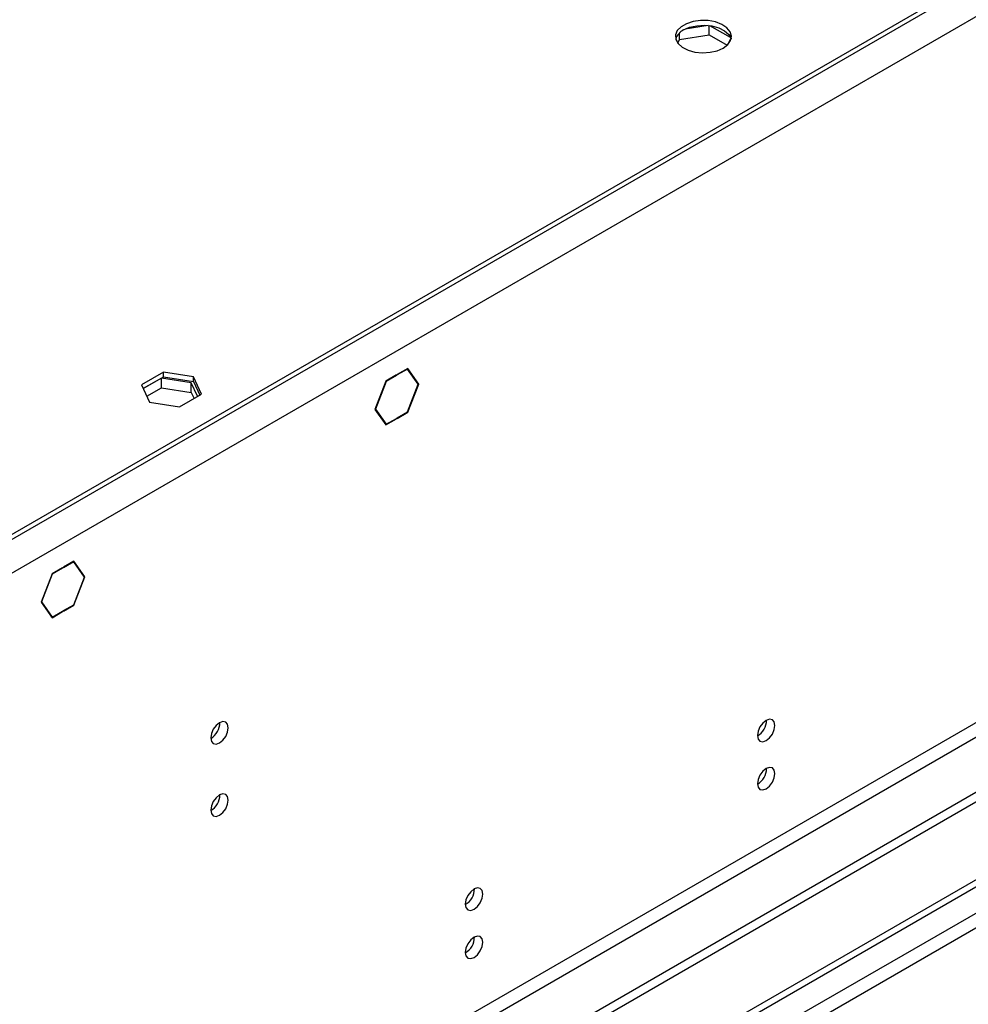
# Model space of a CAD drawing. Units: millimetres. Extents: x 2 to 6302, y 6 to 8916.
# Drawn here: x 3420 to 3581, y 2542 to 2709 of the extents above; entities that cross this region are included whole.
import ezdxf

# ---------------------------------------------------------------- set-up
doc = ezdxf.new("R2010")
doc.units = ezdxf.units.MM
doc.header["$LTSCALE"] = 30

msp = doc.modelspace()

# ---------------------------------------------------------------- linework, layer by layer
at = {"color": 8, "linetype": 'Continuous', "lineweight": 25}
for p, q in [((4356.39, 3161.992), (3368.915, 2591.935)), ((4358.865, 3157.705), (3371.39, 2587.648)), ((4362.047, 3039.919), (3368.208, 2466.188)), ((3369.269, 2464.351), (4363.107, 3038.082)), ((4092.886, 2852.234), (3123.726, 2292.75)), ((3138.222, 2298.668), (4092.816, 2849.744))]:
    msp.add_line(p, q, dxfattribs=at)
at = {"color": 7, "linetype": 'Continuous', "lineweight": 25}
for p, q in [((4353.561, 3161.175), (3372.451, 2594.792)), ((4353.561, 3160.359), (3372.451, 2593.976)), ((4423.388, 3063.492), (3325.251, 2429.551)), ((4423.388, 3061.859), (3325.251, 2427.918)), ((3122.665, 2297.853), (4092.816, 2857.909)), ((3123.726, 2297.241), (4093.876, 2857.297)), ((3537.129, 2707.995), (3533.23, 2707.392)), ((3537.299, 2706.388), (3537.299, 2707.976)), ((3540.911, 2705.936), (3537.401, 2707.962)), ((3532.224, 2705.603), (3532.224, 2706.711)), ((3532.224, 2705.603), (3537.299, 2706.388)), ((3537.299, 2706.388), (3540.31, 2704.65)), ((3531.946, 2705.006), (3532.224, 2705.603)), ((3540.57, 2704.92), (3540.968, 2705.779)), ((3444.807, 2649.258), (3441.092, 2647.113)), ((3449.882, 2648.473), (3444.807, 2649.258)), ((3444.807, 2648.441), (3444.807, 2649.258)), ((3486.208, 2649.889), (3484.421, 2648.858)), ((3486.167, 2649.784), (3484.421, 2648.776)), ((3486.096, 2649.825), (3486.167, 2649.784)), ((3487.984, 2647.199), (3486.167, 2649.784)), ((3488.065, 2647.246), (3486.208, 2649.889)), ((3441.391, 2646.469), (3444.807, 2648.441)), ((3444.453, 2648.237), (3441.391, 2646.469)), ((3449.528, 2647.452), (3444.453, 2648.237)), ((3444.453, 2646.604), (3444.453, 2648.237)), ((3444.807, 2648.441), (3449.882, 2647.656)), ((3451.241, 2645.543), (3449.882, 2648.473)), ((3449.882, 2647.656), (3449.882, 2648.473)), ((3449.882, 2647.656), (3450.942, 2645.37)), ((3482.493, 2647.744), (3480.635, 2642.957)), ((3482.534, 2647.686), (3480.717, 2643.004)), ((3482.482, 2647.716), (3482.534, 2647.686)), ((3484.28, 2648.776), (3482.493, 2647.744)), ((3484.28, 2648.694), (3482.534, 2647.686)), ((3484.209, 2648.735), (3484.28, 2648.694)), ((3484.28, 2648.776), (3484.28, 2648.694)), ((3484.421, 2648.776), (3484.421, 2648.858)), ((3441.092, 2647.113), (3442.451, 2644.183)), ((3441.988, 2645.181), (3444.453, 2646.604)), ((3444.453, 2646.604), (3449.528, 2645.819)), ((3450.589, 2645.166), (3449.528, 2647.452)), ((3449.528, 2645.819), (3449.528, 2647.452)), ((3486.167, 2642.517), (3487.984, 2647.199)), ((3486.208, 2642.459), (3488.065, 2647.246)), ((3487.872, 2647.358), (3488.065, 2647.246)), ((3447.526, 2643.398), (3451.241, 2645.543)), ((3449.528, 2645.819), (3449.991, 2644.821)), ((3442.451, 2644.183), (3447.526, 2643.398)), ((3480.635, 2642.957), (3482.493, 2640.314)), ((3480.665, 2643.034), (3480.717, 2643.004)), ((3480.717, 2643.004), (3482.534, 2640.419)), ((3482.493, 2640.314), (3484.28, 2641.345)), ((3482.534, 2640.419), (3484.28, 2641.427)), ((3484.28, 2641.345), (3484.209, 2641.386)), ((3484.28, 2641.427), (3484.28, 2641.345)), ((3484.421, 2641.509), (3486.167, 2642.517)), ((3484.421, 2641.427), (3486.208, 2642.459)), ((3484.421, 2641.427), (3484.421, 2641.509)), ((3486.137, 2642.499), (3486.208, 2642.459)), ((3482.34, 2640.531), (3482.534, 2640.419)), ((3427.711, 2616.12), (3425.924, 2615.088)), ((3427.711, 2616.038), (3425.965, 2615.03)), ((3427.64, 2616.079), (3427.711, 2616.038)), ((3427.711, 2616.12), (3427.711, 2616.038)), ((3429.639, 2617.233), (3427.852, 2616.201)), ((3429.598, 2617.128), (3427.852, 2616.12)), ((3427.852, 2616.12), (3427.852, 2616.201)), ((3429.528, 2617.168), (3429.598, 2617.128)), ((3431.415, 2614.543), (3429.598, 2617.128)), ((3431.497, 2614.59), (3429.639, 2617.233)), ((3425.924, 2615.088), (3424.067, 2610.3)), ((3425.965, 2615.03), (3424.148, 2610.348)), ((3425.913, 2615.06), (3425.965, 2615.03)), ((3429.598, 2609.86), (3431.415, 2614.543)), ((3429.639, 2609.802), (3431.497, 2614.59)), ((3431.304, 2614.701), (3431.497, 2614.59)), ((3424.067, 2610.3), (3425.924, 2607.658)), ((3424.097, 2610.378), (3424.148, 2610.348)), ((3424.148, 2610.348), (3425.965, 2607.763)), ((3427.852, 2608.852), (3429.598, 2609.86)), ((3427.852, 2608.771), (3429.639, 2609.802)), ((3429.569, 2609.843), (3429.639, 2609.802)), ((3425.772, 2607.874), (3425.965, 2607.763)), ((3425.924, 2607.658), (3427.711, 2608.689)), ((3425.965, 2607.763), (3427.711, 2608.771)), ((3427.711, 2608.689), (3427.64, 2608.73)), ((3427.711, 2608.771), (3427.711, 2608.689)), ((3427.852, 2608.771), (3427.852, 2608.852))]:
    msp.add_line(p, q, dxfattribs=at)
at = {"color": 7, "linetype": 'Continuous', "lineweight": 25, "flags": 128}
for points in [[(3539.651, 2704.173), (3540.433, 2704.768), (3540.907, 2705.463), (3541.04, 2706.206), (3540.82, 2706.942), (3540.264, 2707.616), (3539.414, 2708.179), (3538.332, 2708.589), (3537.1, 2708.815), (3535.807, 2708.84), (3534.55, 2708.663), (3533.422, 2708.297), (3532.508, 2707.769), (3531.874, 2707.118), (3531.567, 2706.393), (3531.611, 2705.647), (3532.003, 2704.935), (3532.712, 2704.31), (3533.687, 2703.82), (3534.855, 2703.499), (3536.13, 2703.372), (3537.417, 2703.448), (3538.62, 2703.722), (3539.651, 2704.173)], [(3532.934, 2707.235), (3533.964, 2707.686), (3535.168, 2707.96), (3536.455, 2708.036), (3537.729, 2707.91), (3538.898, 2707.589), (3539.873, 2707.098), (3540.582, 2706.474), (3540.973, 2705.762), (3540.989, 2705.704)], [(3455.783, 2589.008), (3455.67, 2589.599), (3455.348, 2589.969), (3454.866, 2590.063), (3454.298, 2589.865), (3453.73, 2589.407), (3453.248, 2588.757), (3452.926, 2588.015), (3452.813, 2587.293), (3452.926, 2586.702), (3453.248, 2586.332), (3453.73, 2586.238), (3454.298, 2586.436), (3454.866, 2586.894), (3455.348, 2587.544), (3455.67, 2588.286), (3455.783, 2589.008)], [(3548.414, 2589.407), (3548.301, 2589.998), (3547.979, 2590.369), (3547.498, 2590.462), (3546.929, 2590.265), (3546.361, 2589.806), (3545.879, 2589.156), (3545.557, 2588.414), (3545.444, 2587.693), (3545.557, 2587.102), (3545.879, 2586.731), (3546.361, 2586.638), (3546.929, 2586.835), (3547.498, 2587.294), (3547.979, 2587.944), (3548.301, 2588.686), (3548.414, 2589.407)], [(3548.414, 2581.242), (3548.301, 2581.833), (3547.979, 2582.203), (3547.498, 2582.297), (3546.929, 2582.099), (3546.361, 2581.641), (3545.879, 2580.991), (3545.557, 2580.249), (3545.444, 2579.527), (3545.557, 2578.937), (3545.879, 2578.566), (3546.361, 2578.472), (3546.929, 2578.67), (3547.498, 2579.129), (3547.979, 2579.778), (3548.301, 2580.52), (3548.414, 2581.242)], [(3455.783, 2576.76), (3455.67, 2577.351), (3455.348, 2577.721), (3454.866, 2577.815), (3454.298, 2577.617), (3453.73, 2577.159), (3453.248, 2576.509), (3452.926, 2575.767), (3452.813, 2575.045), (3452.926, 2574.454), (3453.248, 2574.084), (3453.73, 2573.99), (3454.298, 2574.188), (3454.866, 2574.646), (3455.348, 2575.296), (3455.67, 2576.038), (3455.783, 2576.76)], [(3498.917, 2560.833), (3498.804, 2561.424), (3498.482, 2561.794), (3498, 2561.888), (3497.432, 2561.691), (3496.863, 2561.232), (3496.382, 2560.582), (3496.06, 2559.84), (3495.947, 2559.119), (3496.06, 2558.528), (3496.382, 2558.157), (3496.863, 2558.064), (3497.432, 2558.261), (3498, 2558.72), (3498.482, 2559.369), (3498.804, 2560.112), (3498.917, 2560.833)], [(3498.917, 2552.668), (3498.804, 2553.259), (3498.482, 2553.629), (3498, 2553.723), (3497.432, 2553.525), (3496.863, 2553.067), (3496.382, 2552.417), (3496.06, 2551.675), (3495.947, 2550.953), (3496.06, 2550.362), (3496.382, 2549.992), (3496.863, 2549.898), (3497.432, 2550.096), (3498, 2550.554), (3498.482, 2551.204), (3498.804, 2551.946), (3498.917, 2552.668)]]:
    msp.add_lwpolyline(points, dxfattribs=at)
at = {"color": 7, "linetype": 'Continuous', "lineweight": 25}
for centre, radius, start, end in [((3534.018, 2704.936), 2.541, 115.25785, 162.4158), ((3451.334, 2589.862), 3.034, 299.2267, 0.77959), ((3543.963, 2590.263), 3.036, 299.24735, 0.75894), ((3543.963, 2582.097), 3.036, 299.24474, 0.76155), ((3451.334, 2577.614), 3.034, 299.2267, 0.77959), ((3494.467, 2561.687), 3.034, 299.228, 0.77828), ((3494.467, 2553.522), 3.034, 299.22539, 0.78089)]:
    msp.add_arc(centre, radius, start, end, dxfattribs=at)

doc.saveas('drawing.dxf')
